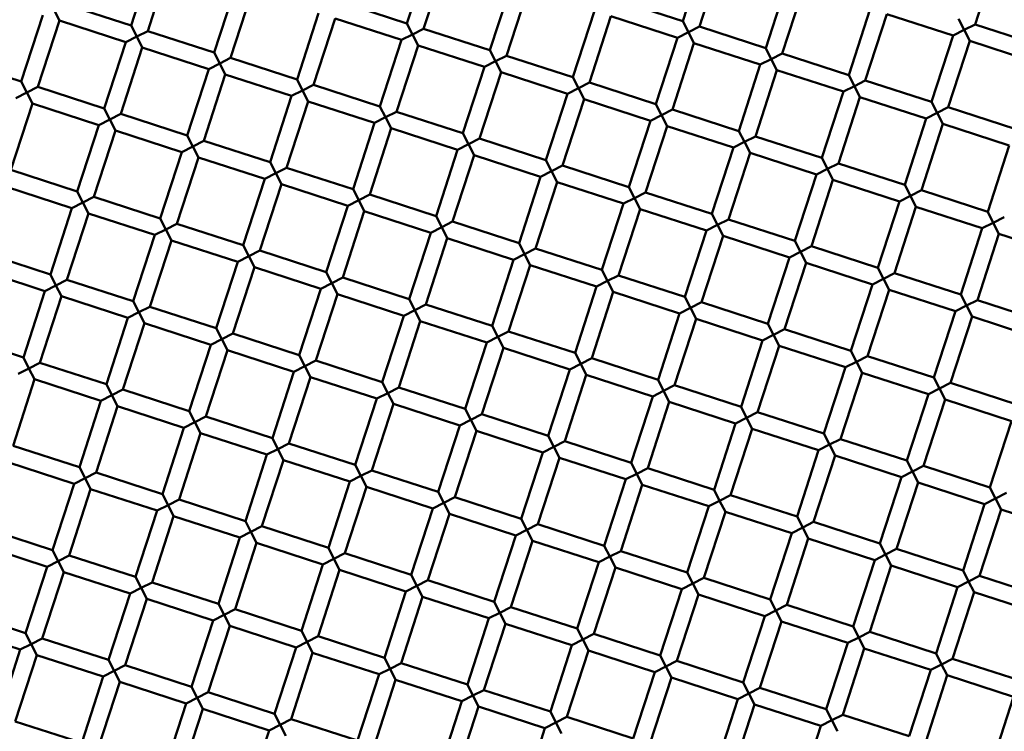
# Model space of a CAD drawing. Units: millimetres. Extents: x -724 to 15546, y 0 to 38876.
# Drawn here: x 9867 to 9980, y 30391 to 30473 of the extents above; entities that cross this region are included whole.
import ezdxf

# ---------------------------------------------------------------- set-up
doc = ezdxf.new("R2010")
doc.units = ezdxf.units.MM
doc.layers.add('MD_Visible', color=7, linetype='Continuous', lineweight=50)

# ---------------------------------------------------------------- blocks, each defined once
blk = doc.blocks.new('CustomObjectsInViewport8_0')
at = {"layer": 'MD_Visible'}
for p, q in [((9942.94, 5421.87), (9945.41, 5429.48)), ((9879.7, 5421.36), (9882.16, 5428.97)), ((9881.6, 5420.74), (9884.07, 5428.35)), ((9911.32, 5421.61), (9913.79, 5429.22)), ((9913.22, 5421), (9915.69, 5428.61)), ((9944.84, 5421.25), (9947.31, 5428.86)), ((9976.46, 5421.5), (9978.93, 5429.11)), ((9920.83, 5418.53), (9923.3, 5426.14)), ((9952.45, 5418.78), (9954.92, 5426.39)), ((9889.21, 5418.27), (9891.68, 5425.88)), ((9891.11, 5417.66), (9893.58, 5425.27)), ((9922.73, 5417.91), (9925.2, 5425.52)), ((9954.35, 5418.16), (9956.82, 5425.77)), ((9879.7, 5421.36), (9872.09, 5423.83)), ((9911.32, 5421.61), (9903.71, 5424.08)), ((9942.94, 5421.87), (9935.33, 5424.34)), ((9871.47, 5421.93), (9870.83, 5423.19)), ((9898.72, 5415.19), (9901.19, 5422.8)), ((9930.34, 5415.44), (9932.81, 5423.05)), ((9961.96, 5415.69), (9964.43, 5423.3)), ((9963.86, 5415.08), (9966.33, 5422.69)), ((9973.94, 5420.22), (9966.33, 5422.69)), ((9867.1, 5414.94), (9869.57, 5422.54)), ((9869, 5414.32), (9871.47, 5421.93)), ((9879.08, 5419.46), (9871.47, 5421.93)), ((9900.62, 5414.57), (9903.09, 5422.18)), ((9910.7, 5419.71), (9903.09, 5422.18)), ((9911.32, 5421.61), (9911.96, 5420.35)), ((9932.24, 5414.82), (9934.71, 5422.43)), ((9942.32, 5419.96), (9934.71, 5422.43)), ((9942.94, 5421.87), (9943.58, 5420.61)), ((9974.56, 5422.12), (9975.2, 5420.86)), ((9879.7, 5421.36), (9880.34, 5420.1)), ((9880.34, 5420.1), (9881.6, 5420.74)), ((9889.21, 5418.27), (9881.6, 5420.74)), ((9911.96, 5420.35), (9913.22, 5421)), ((9920.83, 5418.53), (9913.22, 5421)), ((9943.58, 5420.61), (9942.32, 5419.96)), ((9943.58, 5420.61), (9944.84, 5421.25)), ((9944.22, 5419.35), (9943.58, 5420.61)), ((9952.45, 5418.78), (9944.84, 5421.25)), ((9975.2, 5420.86), (9973.94, 5420.22)), ((9975.2, 5420.86), (9976.46, 5421.5)), ((9975.85, 5419.6), (9975.2, 5420.86)), ((9984.07, 5419.03), (9976.46, 5421.5)), ((9876.61, 5411.85), (9879.08, 5419.46)), ((9880.34, 5420.1), (9879.08, 5419.46)), ((9880.98, 5418.84), (9880.34, 5420.1)), ((9908.23, 5412.1), (9910.7, 5419.71)), ((9911.96, 5420.35), (9910.7, 5419.71)), ((9912.6, 5419.09), (9911.96, 5420.35)), ((9939.85, 5412.35), (9942.32, 5419.96)), ((9941.75, 5411.74), (9944.22, 5419.35)), ((9951.83, 5416.88), (9944.22, 5419.35)), ((9971.47, 5412.61), (9973.94, 5420.22)), ((9973.38, 5411.99), (9975.85, 5419.6)), ((9983.46, 5417.13), (9975.85, 5419.6)), ((9878.51, 5411.23), (9880.98, 5418.84)), ((9888.59, 5416.37), (9880.98, 5418.84)), ((9889.21, 5418.27), (9889.85, 5417.01)), ((9910.13, 5411.48), (9912.6, 5419.09)), ((9920.21, 5416.62), (9912.6, 5419.09)), ((9920.83, 5418.53), (9921.47, 5417.27)), ((9952.45, 5418.78), (9953.09, 5417.52)), ((9953.09, 5417.52), (9954.35, 5418.16)), ((9961.96, 5415.69), (9954.35, 5418.16)), ((9867.1, 5414.94), (9859.49, 5417.4)), ((9889.85, 5417.01), (9891.11, 5417.66)), ((9898.72, 5415.19), (9891.11, 5417.66)), ((9921.47, 5417.27), (9920.21, 5416.62)), ((9921.47, 5417.27), (9922.73, 5417.91)), ((9922.11, 5416.01), (9921.47, 5417.27)), ((9930.34, 5415.44), (9922.73, 5417.91)), ((9953.09, 5417.52), (9951.83, 5416.88)), ((9953.74, 5416.26), (9953.09, 5417.52)), ((9886.12, 5408.76), (9888.59, 5416.37)), ((9889.85, 5417.01), (9888.59, 5416.37)), ((9890.49, 5415.75), (9889.85, 5417.01)), ((9917.74, 5409.02), (9920.21, 5416.62)), ((9919.64, 5408.4), (9922.11, 5416.01)), ((9929.72, 5413.54), (9922.11, 5416.01)), ((9949.36, 5409.27), (9951.83, 5416.88)), ((9951.27, 5408.65), (9953.74, 5416.26)), ((9961.35, 5413.79), (9953.74, 5416.26)), ((9867.1, 5414.94), (9867.74, 5413.68)), ((9888.02, 5408.15), (9890.49, 5415.75)), ((9898.1, 5413.29), (9890.49, 5415.75)), ((9898.72, 5415.19), (9899.36, 5413.93)), ((9930.34, 5415.44), (9930.98, 5414.18)), ((9930.98, 5414.18), (9932.24, 5414.82)), ((9939.85, 5412.35), (9932.24, 5414.82)), ((9961.96, 5415.69), (9962.61, 5414.43)), ((9962.61, 5414.43), (9963.86, 5415.08)), ((9971.47, 5412.61), (9963.86, 5415.08)), ((9867.74, 5413.68), (9866.48, 5413.03)), ((9867.74, 5413.68), (9869, 5414.32)), ((9868.38, 5412.42), (9867.74, 5413.68)), ((9876.61, 5411.85), (9869, 5414.32)), ((9899.36, 5413.93), (9898.1, 5413.29)), ((9899.36, 5413.93), (9900.62, 5414.57)), ((9900, 5412.67), (9899.36, 5413.93)), ((9908.23, 5412.1), (9900.62, 5414.57)), ((9930.98, 5414.18), (9929.72, 5413.54)), ((9931.63, 5412.92), (9930.98, 5414.18)), ((9958.88, 5406.18), (9961.35, 5413.79)), ((9962.61, 5414.43), (9961.35, 5413.79)), ((9963.25, 5413.17), (9962.61, 5414.43)), ((9895.63, 5405.68), (9898.1, 5413.29)), ((9897.53, 5405.06), (9900, 5412.67)), ((9907.61, 5410.2), (9900, 5412.67)), ((9927.25, 5405.93), (9929.72, 5413.54)), ((9929.16, 5405.31), (9931.63, 5412.92)), ((9939.24, 5410.45), (9931.63, 5412.92)), ((9960.78, 5405.56), (9963.25, 5413.17)), ((9970.86, 5410.7), (9963.25, 5413.17)), ((9971.47, 5412.61), (9972.12, 5411.35)), ((9865.91, 5404.81), (9868.38, 5412.42)), ((9875.99, 5409.95), (9868.38, 5412.42)), ((9876.61, 5411.85), (9877.25, 5410.59)), ((9908.23, 5412.1), (9908.87, 5410.84)), ((9908.87, 5410.84), (9910.13, 5411.48)), ((9917.74, 5409.02), (9910.13, 5411.48)), ((9939.85, 5412.35), (9940.5, 5411.09)), ((9940.5, 5411.09), (9941.75, 5411.74)), ((9949.36, 5409.27), (9941.75, 5411.74)), ((9972.12, 5411.35), (9973.38, 5411.99)), ((9980.99, 5409.52), (9973.38, 5411.99)), ((9877.25, 5410.59), (9875.99, 5409.95)), ((9877.25, 5410.59), (9878.51, 5411.23)), ((9877.89, 5409.33), (9877.25, 5410.59)), ((9886.12, 5408.76), (9878.51, 5411.23)), ((9908.87, 5410.84), (9907.61, 5410.2)), ((9909.52, 5409.58), (9908.87, 5410.84)), ((9936.77, 5402.84), (9939.24, 5410.45)), ((9940.5, 5411.09), (9939.24, 5410.45)), ((9941.14, 5409.83), (9940.5, 5411.09)), ((9968.39, 5403.1), (9970.86, 5410.7)), ((9972.12, 5411.35), (9970.86, 5410.7)), ((9972.76, 5410.09), (9972.12, 5411.35)), ((9873.52, 5402.34), (9875.99, 5409.95)), ((9875.42, 5401.72), (9877.89, 5409.33)), ((9885.5, 5406.86), (9877.89, 5409.33)), ((9905.14, 5402.59), (9907.61, 5410.2)), ((9907.05, 5401.97), (9909.52, 5409.58)), ((9917.13, 5407.11), (9909.52, 5409.58)), ((9938.67, 5402.23), (9941.14, 5409.83)), ((9948.75, 5407.37), (9941.14, 5409.83)), ((9949.36, 5409.27), (9950.01, 5408.01)), ((9970.29, 5402.48), (9972.76, 5410.09)), ((9980.37, 5407.62), (9972.76, 5410.09)), ((9886.12, 5408.76), (9886.76, 5407.5)), ((9886.76, 5407.5), (9888.02, 5408.15)), ((9895.63, 5405.68), (9888.02, 5408.15)), ((9917.74, 5409.02), (9918.39, 5407.76)), ((9918.39, 5407.76), (9919.64, 5408.4)), ((9927.25, 5405.93), (9919.64, 5408.4)), ((9950.01, 5408.01), (9948.75, 5407.37)), ((9950.01, 5408.01), (9951.27, 5408.65)), ((9950.65, 5406.75), (9950.01, 5408.01)), ((9958.88, 5406.18), (9951.27, 5408.65)), ((9886.76, 5407.5), (9885.5, 5406.86)), ((9887.41, 5406.24), (9886.76, 5407.5)), ((9914.66, 5399.5), (9917.13, 5407.11)), ((9918.39, 5407.76), (9917.13, 5407.11)), ((9919.03, 5406.5), (9918.39, 5407.76)), ((9946.28, 5399.76), (9948.75, 5407.37)), ((9977.9, 5400.01), (9980.37, 5407.62)), ((9883.03, 5399.25), (9885.5, 5406.86)), ((9884.94, 5398.63), (9887.41, 5406.24)), ((9895.02, 5403.77), (9887.41, 5406.24)), ((9916.56, 5398.89), (9919.03, 5406.5)), ((9926.64, 5404.03), (9919.03, 5406.5)), ((9927.25, 5405.93), (9927.9, 5404.67)), ((9948.18, 5399.14), (9950.65, 5406.75)), ((9958.26, 5404.28), (9950.65, 5406.75)), ((9958.88, 5406.18), (9959.52, 5404.92)), ((9873.52, 5402.34), (9865.91, 5404.81)), ((9895.63, 5405.68), (9896.28, 5404.42)), ((9896.28, 5404.42), (9897.53, 5405.06)), ((9905.14, 5402.59), (9897.53, 5405.06)), ((9927.9, 5404.67), (9926.64, 5404.03)), ((9927.9, 5404.67), (9929.16, 5405.31)), ((9928.54, 5403.41), (9927.9, 5404.67)), ((9936.77, 5402.84), (9929.16, 5405.31)), ((9959.52, 5404.92), (9958.26, 5404.28)), ((9959.52, 5404.92), (9960.78, 5405.56)), ((9960.16, 5403.66), (9959.52, 5404.92)), ((9968.39, 5403.1), (9960.78, 5405.56)), ((9892.55, 5396.16), (9895.02, 5403.77)), ((9896.28, 5404.42), (9895.02, 5403.77)), ((9896.92, 5403.16), (9896.28, 5404.42)), ((9924.17, 5396.42), (9926.64, 5404.03)), ((9955.79, 5396.67), (9958.26, 5404.28)), ((9957.69, 5396.05), (9960.16, 5403.66)), ((9967.77, 5401.19), (9960.16, 5403.66)), ((9872.91, 5400.43), (9865.3, 5402.9)), ((9894.45, 5395.55), (9896.92, 5403.16)), ((9904.53, 5400.69), (9896.92, 5403.16)), ((9905.14, 5402.59), (9905.79, 5401.33)), ((9926.07, 5395.8), (9928.54, 5403.41)), ((9936.15, 5400.94), (9928.54, 5403.41)), ((9936.77, 5402.84), (9937.41, 5401.58)), ((9968.39, 5403.1), (9969.03, 5401.84)), ((9969.03, 5401.84), (9970.29, 5402.48)), ((9977.9, 5400.01), (9970.29, 5402.48)), ((9873.52, 5402.34), (9874.17, 5401.08)), ((9874.17, 5401.08), (9875.42, 5401.72)), ((9883.03, 5399.25), (9875.42, 5401.72)), ((9905.79, 5401.33), (9904.53, 5400.69)), ((9905.79, 5401.33), (9907.05, 5401.97)), ((9906.43, 5400.07), (9905.79, 5401.33)), ((9914.66, 5399.5), (9907.05, 5401.97)), ((9937.41, 5401.58), (9936.15, 5400.94)), ((9937.41, 5401.58), (9938.67, 5402.23)), ((9938.05, 5400.32), (9937.41, 5401.58)), ((9946.28, 5399.76), (9938.67, 5402.23)), ((9969.03, 5401.84), (9967.77, 5401.19)), ((9969.67, 5400.58), (9969.03, 5401.84)), ((9870.44, 5392.83), (9872.91, 5400.43)), ((9874.17, 5401.08), (9872.91, 5400.43)), ((9874.81, 5399.82), (9874.17, 5401.08)), ((9902.06, 5393.08), (9904.53, 5400.69)), ((9933.68, 5393.33), (9936.15, 5400.94)), ((9935.58, 5392.71), (9938.05, 5400.32)), ((9945.66, 5397.85), (9938.05, 5400.32)), ((9965.3, 5393.58), (9967.77, 5401.19)), ((9967.2, 5392.97), (9969.67, 5400.58)), ((9977.28, 5398.11), (9969.67, 5400.58)), ((9872.34, 5392.21), (9874.81, 5399.82)), ((9882.42, 5397.35), (9874.81, 5399.82)), ((9883.03, 5399.25), (9883.68, 5397.99)), ((9903.96, 5392.46), (9906.43, 5400.07)), ((9914.04, 5397.6), (9906.43, 5400.07)), ((9914.66, 5399.5), (9915.3, 5398.24)), ((9946.28, 5399.76), (9946.92, 5398.5)), ((9946.92, 5398.5), (9948.18, 5399.14)), ((9955.79, 5396.67), (9948.18, 5399.14)), ((9977.9, 5400.01), (9978.54, 5398.75)), ((9978.54, 5398.75), (9979.8, 5399.39)), ((9883.68, 5397.99), (9882.42, 5397.35)), ((9883.68, 5397.99), (9884.94, 5398.63)), ((9884.32, 5396.73), (9883.68, 5397.99)), ((9892.55, 5396.16), (9884.94, 5398.63)), ((9915.3, 5398.24), (9914.04, 5397.6)), ((9915.3, 5398.24), (9916.56, 5398.89)), ((9915.94, 5396.98), (9915.3, 5398.24)), ((9924.17, 5396.42), (9916.56, 5398.89)), ((9943.19, 5390.24), (9945.66, 5397.85)), ((9946.92, 5398.5), (9945.66, 5397.85)), ((9947.56, 5397.24), (9946.92, 5398.5)), ((9974.81, 5390.5), (9977.28, 5398.11)), ((9978.54, 5398.75), (9977.28, 5398.11)), ((9979.18, 5397.49), (9978.54, 5398.75)), ((9879.95, 5389.74), (9882.42, 5397.35)), ((9881.85, 5389.12), (9884.32, 5396.73)), ((9891.93, 5394.26), (9884.32, 5396.73)), ((9911.57, 5389.99), (9914.04, 5397.6)), ((9913.47, 5389.37), (9915.94, 5396.98)), ((9923.55, 5394.51), (9915.94, 5396.98)), ((9945.09, 5389.63), (9947.56, 5397.24)), ((9955.17, 5394.77), (9947.56, 5397.24)), ((9976.72, 5389.88), (9979.18, 5397.49)), ((9986.79, 5395.02), (9979.18, 5397.49)), ((9892.55, 5396.16), (9893.19, 5394.9)), ((9924.17, 5396.42), (9924.81, 5395.16)), ((9924.81, 5395.16), (9926.07, 5395.8)), ((9933.68, 5393.33), (9926.07, 5395.8)), ((9955.79, 5396.67), (9956.43, 5395.41)), ((9956.43, 5395.41), (9957.69, 5396.05)), ((9965.3, 5393.58), (9957.69, 5396.05)), ((9870.44, 5392.83), (9862.83, 5395.29)), ((9893.19, 5394.9), (9891.93, 5394.26)), ((9893.19, 5394.9), (9894.45, 5395.55)), ((9893.83, 5393.64), (9893.19, 5394.9)), ((9902.06, 5393.08), (9894.45, 5395.55)), ((9921.08, 5386.91), (9923.55, 5394.51)), ((9924.81, 5395.16), (9923.55, 5394.51)), ((9925.45, 5393.9), (9924.81, 5395.16)), ((9952.7, 5387.16), (9955.17, 5394.77)), ((9956.43, 5395.41), (9955.17, 5394.77)), ((9957.07, 5394.15), (9956.43, 5395.41)), ((9869.82, 5390.92), (9862.21, 5393.39)), ((9889.46, 5386.65), (9891.93, 5394.26)), ((9891.36, 5386.04), (9893.83, 5393.64)), ((9901.44, 5391.18), (9893.83, 5393.64)), ((9922.98, 5386.29), (9925.45, 5393.9)), ((9933.06, 5391.43), (9925.45, 5393.9)), ((9933.68, 5393.33), (9934.32, 5392.07)), ((9954.61, 5386.54), (9957.07, 5394.15)), ((9964.68, 5391.68), (9957.07, 5394.15)), ((9965.3, 5393.58), (9965.94, 5392.32)), ((9870.44, 5392.83), (9871.08, 5391.57)), ((9871.08, 5391.57), (9872.34, 5392.21)), ((9879.95, 5389.74), (9872.34, 5392.21)), ((9902.06, 5393.08), (9902.7, 5391.82)), ((9902.7, 5391.82), (9903.96, 5392.46)), ((9911.57, 5389.99), (9903.96, 5392.46)), ((9934.32, 5392.07), (9935.58, 5392.71)), ((9943.19, 5390.24), (9935.58, 5392.71)), ((9965.94, 5392.32), (9964.68, 5391.68)), ((9965.94, 5392.32), (9967.2, 5392.97)), ((9966.59, 5391.06), (9965.94, 5392.32)), ((9974.81, 5390.5), (9967.2, 5392.97)), ((9871.08, 5391.57), (9869.82, 5390.92)), ((9871.72, 5390.31), (9871.08, 5391.57)), ((9898.97, 5383.57), (9901.44, 5391.18)), ((9902.7, 5391.82), (9901.44, 5391.18)), ((9903.34, 5390.56), (9902.7, 5391.82)), ((9930.59, 5383.82), (9933.06, 5391.43)), ((9934.32, 5392.07), (9933.06, 5391.43)), ((9934.96, 5390.81), (9934.32, 5392.07)), ((9962.22, 5384.07), (9964.68, 5391.68)), ((9964.12, 5383.45), (9966.59, 5391.06)), ((9974.2, 5388.59), (9966.59, 5391.06)), ((9867.35, 5383.31), (9869.82, 5390.92)), ((9869.25, 5382.7), (9871.72, 5390.31)), ((9879.33, 5387.84), (9871.72, 5390.31)), ((9900.87, 5382.95), (9903.34, 5390.56)), ((9910.95, 5388.09), (9903.34, 5390.56)), ((9911.57, 5389.99), (9912.21, 5388.73)), ((9932.5, 5383.2), (9934.96, 5390.81)), ((9942.57, 5388.34), (9934.96, 5390.81)), ((9943.19, 5390.24), (9943.83, 5388.98)), ((9974.81, 5390.5), (9975.46, 5389.24)), ((9879.95, 5389.74), (9880.59, 5388.48)), ((9880.59, 5388.48), (9881.85, 5389.12)), ((9889.46, 5386.65), (9881.85, 5389.12)), ((9912.21, 5388.73), (9913.47, 5389.37)), ((9921.08, 5386.91), (9913.47, 5389.37)), ((9943.83, 5388.98), (9942.57, 5388.34)), ((9943.83, 5388.98), (9945.09, 5389.63)), ((9944.48, 5387.72), (9943.83, 5388.98)), ((9952.7, 5387.16), (9945.09, 5389.63)), ((9975.46, 5389.24), (9974.2, 5388.59)), ((9975.46, 5389.24), (9976.72, 5389.88)), ((9976.1, 5387.98), (9975.46, 5389.24)), ((9984.33, 5387.41), (9976.72, 5389.88)), ((9876.86, 5380.23), (9879.33, 5387.84)), ((9880.59, 5388.48), (9879.33, 5387.84)), ((9881.23, 5387.22), (9880.59, 5388.48)), ((9908.48, 5380.48), (9910.95, 5388.09)), ((9912.21, 5388.73), (9910.95, 5388.09)), ((9912.85, 5387.47), (9912.21, 5388.73)), ((9940.11, 5380.73), (9942.57, 5388.34)), ((9942.01, 5380.12), (9944.48, 5387.72)), ((9952.09, 5385.26), (9944.48, 5387.72)), ((9971.73, 5380.99), (9974.2, 5388.59)), ((9973.63, 5380.37), (9976.1, 5387.98)), ((9983.71, 5385.51), (9976.1, 5387.98)), ((9878.76, 5379.61), (9881.23, 5387.22)), ((9888.84, 5384.75), (9881.23, 5387.22)), ((9889.46, 5386.65), (9890.1, 5385.39)), ((9910.39, 5379.86), (9912.85, 5387.47)), ((9920.46, 5385), (9912.85, 5387.47)), ((9921.08, 5386.91), (9921.72, 5385.65)), ((9952.7, 5387.16), (9953.35, 5385.9)), ((9867.35, 5383.31), (9859.74, 5385.78)), ((9890.1, 5385.39), (9891.36, 5386.04)), ((9898.97, 5383.57), (9891.36, 5386.04)), ((9921.72, 5385.65), (9920.46, 5385)), ((9921.72, 5385.65), (9922.98, 5386.29)), ((9922.37, 5384.39), (9921.72, 5385.65)), ((9930.59, 5383.82), (9922.98, 5386.29)), ((9953.35, 5385.9), (9952.09, 5385.26)), ((9953.35, 5385.9), (9954.61, 5386.54)), ((9953.99, 5384.64), (9953.35, 5385.9)), ((9962.22, 5384.07), (9954.61, 5386.54)), ((9886.37, 5377.14), (9888.84, 5384.75)), ((9890.1, 5385.39), (9888.84, 5384.75)), ((9890.74, 5384.13), (9890.1, 5385.39)), ((9918, 5377.39), (9920.46, 5385)), ((9919.9, 5376.78), (9922.37, 5384.39)), ((9929.98, 5381.92), (9922.37, 5384.39)), ((9949.62, 5377.65), (9952.09, 5385.26)), ((9951.52, 5377.03), (9953.99, 5384.64)), ((9961.6, 5382.17), (9953.99, 5384.64)), ((9867.35, 5383.31), (9867.99, 5382.05)), ((9888.28, 5376.52), (9890.74, 5384.13)), ((9898.35, 5381.66), (9890.74, 5384.13)), ((9898.97, 5383.57), (9899.61, 5382.31)), ((9930.59, 5383.82), (9931.24, 5382.56)), ((9931.24, 5382.56), (9932.5, 5383.2)), ((9940.11, 5380.73), (9932.5, 5383.2)), ((9962.22, 5384.07), (9962.86, 5382.81)), ((9962.86, 5382.81), (9964.12, 5383.45)), ((9971.73, 5380.99), (9964.12, 5383.45)), ((9867.99, 5382.05), (9866.73, 5381.41)), ((9867.99, 5382.05), (9869.25, 5382.7)), ((9868.63, 5380.79), (9867.99, 5382.05)), ((9876.86, 5380.23), (9869.25, 5382.7)), ((9899.61, 5382.31), (9898.35, 5381.66)), ((9899.61, 5382.31), (9900.87, 5382.95)), ((9900.26, 5381.05), (9899.61, 5382.31)), ((9908.48, 5380.48), (9900.87, 5382.95)), ((9931.24, 5382.56), (9929.98, 5381.92)), ((9931.88, 5381.3), (9931.24, 5382.56)), ((9959.13, 5374.56), (9961.6, 5382.17)), ((9962.86, 5382.81), (9961.6, 5382.17)), ((9963.5, 5381.55), (9962.86, 5382.81)), ((9895.89, 5374.05), (9898.35, 5381.66)), ((9897.79, 5373.44), (9900.26, 5381.05)), ((9907.87, 5378.58), (9900.26, 5381.05)), ((9927.51, 5374.31), (9929.98, 5381.92)), ((9929.41, 5373.69), (9931.88, 5381.3)), ((9939.49, 5378.83), (9931.88, 5381.3)), ((9961.03, 5373.94), (9963.5, 5381.55)), ((9971.11, 5379.08), (9963.5, 5381.55)), ((9971.73, 5380.99), (9972.37, 5379.73)), ((9866.17, 5373.18), (9868.63, 5380.79)), ((9876.24, 5378.32), (9868.63, 5380.79)), ((9876.86, 5380.23), (9877.5, 5378.97)), ((9908.48, 5380.48), (9909.13, 5379.22)), ((9909.13, 5379.22), (9910.39, 5379.86)), ((9918, 5377.39), (9910.39, 5379.86)), ((9940.11, 5380.73), (9940.75, 5379.47)), ((9940.75, 5379.47), (9942.01, 5380.12)), ((9949.62, 5377.65), (9942.01, 5380.12)), ((9972.37, 5379.73), (9973.63, 5380.37)), ((9981.24, 5377.9), (9973.63, 5380.37)), ((9877.5, 5378.97), (9876.24, 5378.32)), ((9877.5, 5378.97), (9878.76, 5379.61)), ((9878.15, 5377.71), (9877.5, 5378.97)), ((9886.37, 5377.14), (9878.76, 5379.61)), ((9909.13, 5379.22), (9907.87, 5378.58)), ((9909.77, 5377.96), (9909.13, 5379.22)), ((9937.02, 5371.22), (9939.49, 5378.83)), ((9940.75, 5379.47), (9939.49, 5378.83)), ((9941.39, 5378.21), (9940.75, 5379.47)), ((9968.64, 5371.47), (9971.11, 5379.08)), ((9972.37, 5379.73), (9971.11, 5379.08)), ((9973.01, 5378.47), (9972.37, 5379.73)), ((9873.78, 5370.72), (9876.24, 5378.32)), ((9875.68, 5370.1), (9878.15, 5377.71)), ((9885.76, 5375.24), (9878.15, 5377.71)), ((9905.4, 5370.97), (9907.87, 5378.58)), ((9907.3, 5370.35), (9909.77, 5377.96)), ((9917.38, 5375.49), (9909.77, 5377.96)), ((9938.92, 5370.6), (9941.39, 5378.21)), ((9949, 5375.74), (9941.39, 5378.21)), ((9949.62, 5377.65), (9950.26, 5376.39)), ((9970.54, 5370.86), (9973.01, 5378.47)), ((9980.62, 5376), (9973.01, 5378.47)), ((9886.37, 5377.14), (9887.02, 5375.88)), ((9887.02, 5375.88), (9888.28, 5376.52)), ((9895.89, 5374.05), (9888.28, 5376.52)), ((9918, 5377.39), (9918.64, 5376.13)), ((9918.64, 5376.13), (9919.9, 5376.78)), ((9927.51, 5374.31), (9919.9, 5376.78)), ((9950.26, 5376.39), (9949, 5375.74)), ((9950.26, 5376.39), (9951.52, 5377.03)), ((9950.9, 5375.13), (9950.26, 5376.39)), ((9959.13, 5374.56), (9951.52, 5377.03)), ((9887.02, 5375.88), (9885.76, 5375.24)), ((9887.66, 5374.62), (9887.02, 5375.88)), ((9914.91, 5367.88), (9917.38, 5375.49)), ((9918.64, 5376.13), (9917.38, 5375.49)), ((9919.28, 5374.87), (9918.64, 5376.13)), ((9946.53, 5368.13), (9949, 5375.74)), ((9978.15, 5368.39), (9980.62, 5376)), ((9883.29, 5367.63), (9885.76, 5375.24)), ((9885.19, 5367.01), (9887.66, 5374.62)), ((9895.27, 5372.15), (9887.66, 5374.62)), ((9916.81, 5367.26), (9919.28, 5374.87)), ((9926.89, 5372.4), (9919.28, 5374.87)), ((9927.51, 5374.31), (9928.15, 5373.05)), ((9948.43, 5367.52), (9950.9, 5375.13)), ((9958.51, 5372.66), (9950.9, 5375.13)), ((9959.13, 5374.56), (9959.77, 5373.3)), ((9873.78, 5370.72), (9866.17, 5373.18)), ((9895.89, 5374.05), (9896.53, 5372.79)), ((9896.53, 5372.79), (9897.79, 5373.44)), ((9905.4, 5370.97), (9897.79, 5373.44)), ((9928.15, 5373.05), (9926.89, 5372.4)), ((9928.15, 5373.05), (9929.41, 5373.69)), ((9928.79, 5371.79), (9928.15, 5373.05)), ((9937.02, 5371.22), (9929.41, 5373.69)), ((9959.77, 5373.3), (9958.51, 5372.66)), ((9959.77, 5373.3), (9961.03, 5373.94)), ((9960.41, 5372.04), (9959.77, 5373.3)), ((9968.64, 5371.47), (9961.03, 5373.94)), ((9892.8, 5364.54), (9895.27, 5372.15)), ((9896.53, 5372.79), (9895.27, 5372.15)), ((9897.17, 5371.53), (9896.53, 5372.79)), ((9924.42, 5364.8), (9926.89, 5372.4)), ((9956.04, 5365.05), (9958.51, 5372.66)), ((9957.94, 5364.43), (9960.41, 5372.04)), ((9968.02, 5369.57), (9960.41, 5372.04)), ((9873.16, 5368.81), (9865.55, 5371.28)), ((9894.7, 5363.93), (9897.17, 5371.53)), ((9904.78, 5369.07), (9897.17, 5371.53)), ((9905.4, 5370.97), (9906.04, 5369.71)), ((9926.32, 5364.18), (9928.79, 5371.79)), ((9936.4, 5369.32), (9928.79, 5371.79)), ((9937.02, 5371.22), (9937.66, 5369.96)), ((9968.64, 5371.47), (9969.28, 5370.21)), ((9969.28, 5370.21), (9970.54, 5370.86)), ((9978.15, 5368.39), (9970.54, 5370.86)), ((9873.78, 5370.72), (9874.42, 5369.46)), ((9874.42, 5369.46), (9875.68, 5370.1)), ((9883.29, 5367.63), (9875.68, 5370.1)), ((9906.04, 5369.71), (9904.78, 5369.07)), ((9906.04, 5369.71), (9907.3, 5370.35)), ((9906.68, 5368.45), (9906.04, 5369.71)), ((9914.91, 5367.88), (9907.3, 5370.35)), ((9937.66, 5369.96), (9936.4, 5369.32)), ((9937.66, 5369.96), (9938.92, 5370.6)), ((9938.3, 5368.7), (9937.66, 5369.96)), ((9946.53, 5368.13), (9938.92, 5370.6)), ((9969.28, 5370.21), (9968.02, 5369.57)), ((9969.93, 5368.95), (9969.28, 5370.21)), ((9870.69, 5361.2), (9873.16, 5368.81)), ((9874.42, 5369.46), (9873.16, 5368.81)), ((9875.06, 5368.2), (9874.42, 5369.46)), ((9902.31, 5361.46), (9904.78, 5369.07)), ((9933.93, 5361.71), (9936.4, 5369.32)), ((9935.83, 5361.09), (9938.3, 5368.7)), ((9945.91, 5366.23), (9938.3, 5368.7)), ((9965.55, 5361.96), (9968.02, 5369.57)), ((9967.46, 5361.34), (9969.93, 5368.95)), ((9977.54, 5366.48), (9969.93, 5368.95)), ((9872.59, 5360.59), (9875.06, 5368.2)), ((9882.67, 5365.73), (9875.06, 5368.2)), ((9883.29, 5367.63), (9883.93, 5366.37)), ((9904.21, 5360.84), (9906.68, 5368.45)), ((9914.29, 5365.98), (9906.68, 5368.45)), ((9914.91, 5367.88), (9915.55, 5366.62)), ((9946.53, 5368.13), (9947.17, 5366.87)), ((9947.17, 5366.87), (9948.43, 5367.52)), ((9956.04, 5365.05), (9948.43, 5367.52)), ((9978.15, 5368.39), (9978.79, 5367.13)), ((9978.79, 5367.13), (9980.05, 5367.77)), ((9883.93, 5366.37), (9882.67, 5365.73)), ((9883.93, 5366.37), (9885.19, 5367.01)), ((9884.57, 5365.11), (9883.93, 5366.37)), ((9892.8, 5364.54), (9885.19, 5367.01)), ((9915.55, 5366.62), (9914.29, 5365.98)), ((9915.55, 5366.62), (9916.81, 5367.26)), ((9916.19, 5365.36), (9915.55, 5366.62)), ((9924.42, 5364.8), (9916.81, 5367.26)), ((9943.44, 5358.62), (9945.91, 5366.23)), ((9947.17, 5366.87), (9945.91, 5366.23)), ((9947.82, 5365.61), (9947.17, 5366.87)), ((9975.07, 5358.88), (9977.54, 5366.48)), ((9978.79, 5367.13), (9977.54, 5366.48)), ((9979.44, 5365.87), (9978.79, 5367.13)), ((9880.2, 5358.12), (9882.67, 5365.73)), ((9882.1, 5357.5), (9884.57, 5365.11)), ((9892.18, 5362.64), (9884.57, 5365.11)), ((9911.82, 5358.37), (9914.29, 5365.98)), ((9913.72, 5357.75), (9916.19, 5365.36)), ((9923.8, 5362.89), (9916.19, 5365.36)), ((9945.35, 5358.01), (9947.82, 5365.61)), ((9955.43, 5363.15), (9947.82, 5365.61)), ((9976.97, 5358.26), (9979.44, 5365.87)), ((9987.05, 5363.4), (9979.44, 5365.87)), ((9892.8, 5364.54), (9893.44, 5363.28)), ((9924.42, 5364.8), (9925.06, 5363.54)), ((9925.06, 5363.54), (9926.32, 5364.18)), ((9933.93, 5361.71), (9926.32, 5364.18)), ((9956.04, 5365.05), (9956.69, 5363.79)), ((9956.69, 5363.79), (9957.94, 5364.43)), ((9965.55, 5361.96), (9957.94, 5364.43)), ((9870.69, 5361.2), (9863.08, 5363.67)), ((9893.44, 5363.28), (9892.18, 5362.64)), ((9893.44, 5363.28), (9894.7, 5363.93)), ((9894.08, 5362.02), (9893.44, 5363.28)), ((9902.31, 5361.46), (9894.7, 5363.93)), ((9921.33, 5355.28), (9923.8, 5362.89)), ((9925.06, 5363.54), (9923.8, 5362.89)), ((9925.71, 5362.28), (9925.06, 5363.54)), ((9952.96, 5355.54), (9955.43, 5363.15)), ((9956.69, 5363.79), (9955.43, 5363.15)), ((9957.33, 5362.53), (9956.69, 5363.79)), ((9870.07, 5359.3), (9862.46, 5361.77)), ((9889.71, 5355.03), (9892.18, 5362.64)), ((9891.61, 5354.41), (9894.08, 5362.02)), ((9901.69, 5359.55), (9894.08, 5362.02)), ((9923.24, 5354.67), (9925.71, 5362.28)), ((9933.32, 5359.81), (9925.71, 5362.28)), ((9954.86, 5354.92), (9957.33, 5362.53)), ((9964.94, 5360.06), (9957.33, 5362.53)), ((9965.55, 5361.96), (9966.2, 5360.7)), ((9870.69, 5361.2), (9871.33, 5359.94)), ((9871.33, 5359.94), (9872.59, 5360.59)), ((9880.2, 5358.12), (9872.59, 5360.59)), ((9902.31, 5361.46), (9902.95, 5360.2)), ((9902.95, 5360.2), (9904.21, 5360.84)), ((9911.82, 5358.37), (9904.21, 5360.84)), ((9933.93, 5361.71), (9934.58, 5360.45)), ((9934.58, 5360.45), (9935.83, 5361.09)), ((9943.44, 5358.62), (9935.83, 5361.09)), ((9966.2, 5360.7), (9964.94, 5360.06)), ((9966.2, 5360.7), (9967.46, 5361.34)), ((9966.84, 5359.44), (9966.2, 5360.7)), ((9975.07, 5358.88), (9967.46, 5361.34)), ((9871.33, 5359.94), (9870.07, 5359.3)), ((9871.97, 5358.68), (9871.33, 5359.94)), ((9899.22, 5351.94), (9901.69, 5359.55)), ((9902.95, 5360.2), (9901.69, 5359.55)), ((9903.6, 5358.94), (9902.95, 5360.2)), ((9930.85, 5352.2), (9933.32, 5359.81)), ((9934.58, 5360.45), (9933.32, 5359.81)), ((9935.22, 5359.19), (9934.58, 5360.45)), ((9962.47, 5352.45), (9964.94, 5360.06)), ((9867.6, 5351.69), (9870.07, 5359.3)), ((9869.5, 5351.07), (9871.97, 5358.68)), ((9879.58, 5356.21), (9871.97, 5358.68)), ((9901.13, 5351.33), (9903.6, 5358.94)), ((9911.21, 5356.47), (9903.6, 5358.94)), ((9911.82, 5358.37), (9912.47, 5357.11)), ((9932.75, 5351.58), (9935.22, 5359.19)), ((9942.83, 5356.72), (9935.22, 5359.19)), ((9943.44, 5358.62), (9944.09, 5357.36)), ((9964.37, 5351.83), (9966.84, 5359.44)), ((9974.45, 5356.97), (9966.84, 5359.44)), ((9975.07, 5358.88), (9975.71, 5357.62)), ((9880.2, 5358.12), (9880.84, 5356.86)), ((9880.84, 5356.86), (9882.1, 5357.5)), ((9889.71, 5355.03), (9882.1, 5357.5)), ((9912.47, 5357.11), (9913.72, 5357.75)), ((9921.33, 5355.28), (9913.72, 5357.75)), ((9944.09, 5357.36), (9942.83, 5356.72)), ((9944.09, 5357.36), (9945.35, 5358.01)), ((9944.73, 5356.1), (9944.09, 5357.36)), ((9952.96, 5355.54), (9945.35, 5358.01)), ((9975.71, 5357.62), (9974.45, 5356.97)), ((9975.71, 5357.62), (9976.97, 5358.26)), ((9976.35, 5356.36), (9975.71, 5357.62)), ((9984.58, 5355.79), (9976.97, 5358.26)), ((9877.11, 5348.61), (9879.58, 5356.21)), ((9880.84, 5356.86), (9879.58, 5356.21)), ((9881.49, 5355.6), (9880.84, 5356.86)), ((9908.74, 5348.86), (9911.21, 5356.47)), ((9912.47, 5357.11), (9911.21, 5356.47)), ((9913.11, 5355.85), (9912.47, 5357.11)), ((9940.36, 5349.11), (9942.83, 5356.72)), ((9942.26, 5348.49), (9944.73, 5356.1)), ((9952.34, 5353.63), (9944.73, 5356.1)), ((9971.98, 5349.36), (9974.45, 5356.97)), ((9973.88, 5348.75), (9976.35, 5356.36)), ((9983.96, 5353.89), (9976.35, 5356.36)), ((9879.02, 5347.99), (9881.49, 5355.6)), ((9889.1, 5353.13), (9881.49, 5355.6)), ((9889.71, 5355.03), (9890.36, 5353.77)), ((9910.64, 5348.24), (9913.11, 5355.85)), ((9920.72, 5353.38), (9913.11, 5355.85)), ((9921.33, 5355.28), (9921.98, 5354.02)), ((9952.96, 5355.54), (9953.6, 5354.28)), ((9867.6, 5351.69), (9859.99, 5354.16)), ((9890.36, 5353.77), (9891.61, 5354.41)), ((9899.22, 5351.94), (9891.61, 5354.41)), ((9921.98, 5354.02), (9920.72, 5353.38)), ((9921.98, 5354.02), (9923.24, 5354.67)), ((9922.62, 5352.76), (9921.98, 5354.02)), ((9930.85, 5352.2), (9923.24, 5354.67)), ((9953.6, 5354.28), (9952.34, 5353.63)), ((9953.6, 5354.28), (9954.86, 5354.92)), ((9954.24, 5353.02), (9953.6, 5354.28)), ((9962.47, 5352.45), (9954.86, 5354.92)), ((9886.63, 5345.52), (9889.1, 5353.13)), ((9890.36, 5353.77), (9889.1, 5353.13)), ((9891, 5352.51), (9890.36, 5353.77)), ((9918.25, 5345.77), (9920.72, 5353.38)), ((9920.15, 5345.15), (9922.62, 5352.76)), ((9930.23, 5350.29), (9922.62, 5352.76)), ((9949.87, 5346.02), (9952.34, 5353.63)), ((9951.77, 5345.41), (9954.24, 5353.02)), ((9961.85, 5350.55), (9954.24, 5353.02)), ((9866.99, 5349.79), (9859.38, 5352.26)), ((9867.6, 5351.69), (9868.25, 5350.43)), ((9888.53, 5344.9), (9891, 5352.51)), ((9898.61, 5350.04), (9891, 5352.51)), ((9899.22, 5351.94), (9899.87, 5350.68)), ((9930.85, 5352.2), (9931.49, 5350.94)), ((9931.49, 5350.94), (9932.75, 5351.58)), ((9940.36, 5349.11), (9932.75, 5351.58)), ((9962.47, 5352.45), (9963.11, 5351.19)), ((9963.11, 5351.19), (9964.37, 5351.83)), ((9971.98, 5349.36), (9964.37, 5351.83)), ((9868.25, 5350.43), (9866.99, 5349.79)), ((9868.25, 5350.43), (9869.5, 5351.07)), ((9868.89, 5349.17), (9868.25, 5350.43)), ((9877.11, 5348.61), (9869.5, 5351.07)), ((9899.87, 5350.68), (9898.61, 5350.04)), ((9899.87, 5350.68), (9901.13, 5351.33)), ((9900.51, 5349.42), (9899.87, 5350.68)), ((9908.74, 5348.86), (9901.13, 5351.33)), ((9931.49, 5350.94), (9930.23, 5350.29)), ((9932.13, 5349.68), (9931.49, 5350.94)), ((9959.38, 5342.94), (9961.85, 5350.55)), ((9963.11, 5351.19), (9961.85, 5350.55)), ((9963.75, 5349.93), (9963.11, 5351.19)), ((9864.52, 5342.18), (9866.99, 5349.79)), ((9896.14, 5342.43), (9898.61, 5350.04)), ((9898.04, 5341.82), (9900.51, 5349.42)), ((9908.12, 5346.96), (9900.51, 5349.42)), ((9927.76, 5342.69), (9930.23, 5350.29)), ((9929.66, 5342.07), (9932.13, 5349.68)), ((9939.74, 5347.21), (9932.13, 5349.68)), ((9961.28, 5342.32), (9963.75, 5349.93)), ((9971.36, 5347.46), (9963.75, 5349.93)), ((9971.98, 5349.36), (9972.62, 5348.1)), ((9866.42, 5341.56), (9868.89, 5349.17)), ((9876.5, 5346.7), (9868.89, 5349.17)), ((9877.11, 5348.61), (9877.76, 5347.35)), ((9908.74, 5348.86), (9909.38, 5347.6)), ((9909.38, 5347.6), (9910.64, 5348.24)), ((9918.25, 5345.77), (9910.64, 5348.24)), ((9940.36, 5349.11), (9941, 5347.85)), ((9941, 5347.85), (9942.26, 5348.49)), ((9949.87, 5346.02), (9942.26, 5348.49)), ((9972.62, 5348.1), (9973.88, 5348.75)), ((9981.49, 5346.28), (9973.88, 5348.75)), ((9877.76, 5347.35), (9876.5, 5346.7)), ((9877.76, 5347.35), (9879.02, 5347.99)), ((9878.4, 5346.09), (9877.76, 5347.35)), ((9886.63, 5345.52), (9879.02, 5347.99)), ((9909.38, 5347.6), (9908.12, 5346.96)), ((9910.02, 5346.34), (9909.38, 5347.6)), ((9937.27, 5339.6), (9939.74, 5347.21)), ((9941, 5347.85), (9939.74, 5347.21)), ((9941.64, 5346.59), (9941, 5347.85)), ((9968.89, 5339.85), (9971.36, 5347.46)), ((9972.62, 5348.1), (9971.36, 5347.46)), ((9973.26, 5346.84), (9972.62, 5348.1)), ((9874.03, 5339.09), (9876.5, 5346.7)), ((9875.93, 5338.48), (9878.4, 5346.09)), ((9886.01, 5343.62), (9878.4, 5346.09)), ((9905.65, 5339.35), (9908.12, 5346.96)), ((9907.55, 5338.73), (9910.02, 5346.34)), ((9917.63, 5343.87), (9910.02, 5346.34)), ((9939.17, 5338.98), (9941.64, 5346.59)), ((9949.25, 5344.12), (9941.64, 5346.59)), ((9949.87, 5346.02), (9950.51, 5344.76)), ((9970.8, 5339.23), (9973.26, 5346.84)), ((9980.87, 5344.37), (9973.26, 5346.84)), ((9886.63, 5345.52), (9887.27, 5344.26)), ((9887.27, 5344.26), (9888.53, 5344.9)), ((9896.14, 5342.43), (9888.53, 5344.9)), ((9918.25, 5345.77), (9918.89, 5344.51)), ((9918.89, 5344.51), (9920.15, 5345.15)), ((9927.76, 5342.69), (9920.15, 5345.15)), ((9950.51, 5344.76), (9951.77, 5345.41)), ((9959.38, 5342.94), (9951.77, 5345.41)), ((9887.27, 5344.26), (9886.01, 5343.62)), ((9887.91, 5343), (9887.27, 5344.26)), ((9915.16, 5336.26), (9917.63, 5343.87)), ((9918.89, 5344.51), (9917.63, 5343.87)), ((9919.53, 5343.25), (9918.89, 5344.51)), ((9946.78, 5336.51), (9949.25, 5344.12)), ((9950.51, 5344.76), (9949.25, 5344.12)), ((9951.15, 5343.5), (9950.51, 5344.76)), ((9978.41, 5336.77), (9980.87, 5344.37)), ((9883.54, 5336.01), (9886.01, 5343.62)), ((9885.44, 5335.39), (9887.91, 5343)), ((9895.52, 5340.53), (9887.91, 5343)), ((9917.06, 5335.64), (9919.53, 5343.25)), ((9927.14, 5340.78), (9919.53, 5343.25)), ((9927.76, 5342.69), (9928.4, 5341.43)), ((9948.69, 5335.9), (9951.15, 5343.5)), ((9958.76, 5341.04), (9951.15, 5343.5)), ((9959.38, 5342.94), (9960.02, 5341.68)), ((9874.03, 5339.09), (9866.42, 5341.56)), ((9896.14, 5342.43), (9896.78, 5341.17)), ((9896.78, 5341.17), (9898.04, 5341.82)), ((9905.65, 5339.35), (9898.04, 5341.82)), ((9928.4, 5341.43), (9927.14, 5340.78)), ((9928.4, 5341.43), (9929.66, 5342.07)), ((9929.04, 5340.17), (9928.4, 5341.43)), ((9937.27, 5339.6), (9929.66, 5342.07)), ((9960.02, 5341.68), (9958.76, 5341.04)), ((9960.02, 5341.68), (9961.28, 5342.32)), ((9960.67, 5340.42), (9960.02, 5341.68)), ((9968.89, 5339.85), (9961.28, 5342.32)), ((9893.05, 5332.92), (9895.52, 5340.53)), ((9896.78, 5341.17), (9895.52, 5340.53)), ((9897.42, 5339.91), (9896.78, 5341.17)), ((9924.67, 5333.17), (9927.14, 5340.78)), ((9956.3, 5333.43), (9958.76, 5341.04))]:
    blk.add_line(p, q, dxfattribs=at)
at = {"layer": 'MD_Visible', "extrusion": (0, 0, -1)}
blk.add_circle((-9877.7, 5363.25), 197.5, dxfattribs=at)

msp = doc.modelspace()

# ---------------------------------------------------------------- linework, layer by layer
msp.add_circle((9877.696, 30414.275), 197.5)

# ---------------------------------------------------------------- block references
at = {"layer": 'MD_Visible'}
msp.add_blockref('CustomObjectsInViewport8_0', (0, 25051.021), dxfattribs=at)

doc.saveas('drawing.dxf')
